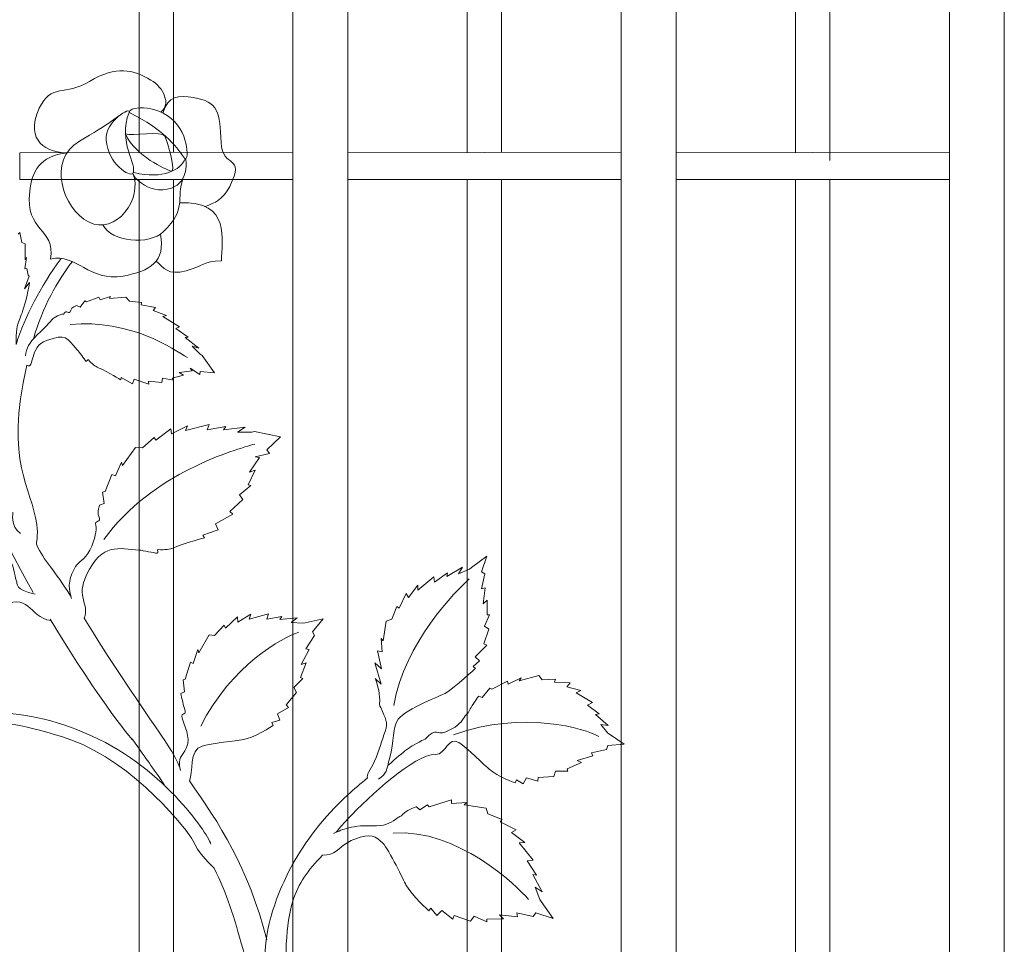
# Model space of a CAD drawing. Extents: x 0 to 27500, y 0 to 20000.
# Drawn here: x 6472 to 6758, y 5592 to 5862 of the extents above; entities that cross this region are included whole.
import ezdxf

# ---------------------------------------------------------------- set-up
doc = ezdxf.new("R2010")
doc.units = 0
doc.layers.add('YKK_A1', color=4, linetype='CONTINUOUS', lineweight=13)

msp = doc.modelspace()

# ---------------------------------------------------------------- linework, layer by layer
at = {"layer": 'YKK_A1', "linetype": 'ByBlock'}
for p, q in [((6506.25, 6062), (6506.25, 5822.9)), ((6516.24, 5822.92), (6516.24, 6062)), ((6550.99, 6062), (6550.99, 5510)), ((6567, 5510), (6567, 6062)), ((6601.75, 6062), (6601.75, 5822.9)), ((6611.74, 5822.92), (6611.74, 6062)), ((6646.5, 6062), (6646.5, 5510)), ((6662.5, 5510), (6662.5, 6062)), ((6697.25, 6062), (6697.25, 5822.9)), ((6707.25, 5820.56), (6707.25, 6062)), ((6742, 6062), (6742, 5510)), ((6758, 5510), (6758, 6062)), ((6551.01, 5823), (6471.51, 5822.82)), ((6471.51, 5822.82), (6471.51, 5815)), ((6551.01, 5815), (6551.01, 5823)), ((6646.5, 5823), (6567.01, 5822.82)), ((6567.01, 5822.82), (6567.01, 5815)), ((6646.5, 5815), (6646.5, 5823)), ((6742, 5823), (6662.5, 5822.82)), ((6662.5, 5822.82), (6662.5, 5815)), ((6742, 5815), (6742, 5823)), ((6471.51, 5815), (6551.01, 5815)), ((6506.25, 5815), (6506.25, 5510)), ((6516.24, 5510), (6516.24, 5815)), ((6567.01, 5815), (6646.5, 5815)), ((6601.75, 5815), (6601.75, 5510)), ((6611.74, 5510), (6611.74, 5815)), ((6662.5, 5815), (6742, 5815)), ((6697.25, 5815), (6697.25, 5510)), ((6707.25, 5510), (6707.25, 5815))]:
    msp.add_line(p, q, dxfattribs=at)
for points, knots in [([(6453.71, 5856.79), (6449.61, 5847.16), (6446.09, 5836.25), (6443.67, 5823.91), (6434.94, 5779.38), (6455.66, 5729.59), (6475.47, 5694.85)], [0, 0, 0, 0, 1, 1, 1, 2, 2, 2, 2]), ([(6485.26, 5822.78), (6479.63, 5822.78), (6472.8, 5826), (6477.2, 5835.74), (6480.51, 5843.08), (6484.69, 5839.23), (6491.85, 5843.55), (6499.73, 5848.3), (6504.42, 5846.99), (6509.64, 5843.97), (6513.45, 5841.77), (6515.6, 5836.84), (6512.59, 5834.64)], [0, 0, 0, 0, 1, 1, 1, 2, 2, 2, 3, 3, 3, 4, 4, 4, 4]), ([(6525.46, 5807.15), (6528.26, 5808.26), (6530.71, 5809.11), (6532.61, 5813.02), (6537.31, 5822.67), (6530.48, 5817.88), (6530.09, 5825.8), (6529.67, 5834.53), (6529.42, 5837.72), (6522.08, 5838.84), (6517.68, 5839.51), (6514.67, 5839.47), (6513.14, 5834.37)], [0, 0, 0, 0, 1, 1, 1, 2, 2, 2, 3, 3, 3, 4, 4, 4, 4]), ([(6503.35, 5834.47), (6499.87, 5826.13), (6505.91, 5819.13), (6504.41, 5816.8), (6503.61, 5815.57), (6497.2, 5819.55), (6496.65, 5826.44), (6496.19, 5832.1), (6504.2, 5836.5), (6503.35, 5834.47)], [0, 0, 0, 0, 1, 1, 1, 2, 2, 2, 3, 3, 3, 3]), ([(6503.92, 5834.22), (6513.01, 5829.69), (6516.83, 5825.04), (6519.41, 5821.25), (6520.58, 5819.52), (6521.27, 5828.06), (6515.57, 5832.78), (6509.53, 5837.79), (6501.37, 5835.49), (6503.92, 5834.22)], [0, 0, 0, 0, 1, 1, 1, 2, 2, 2, 3, 3, 3, 3]), ([(6501.28, 5834.19), (6501.28, 5834.19), (6497.25, 5831.03), (6488.88, 5826.17), (6479.45, 5820.68), (6483.93, 5806.6), (6491.56, 5802.66), (6499.54, 5798.54), (6507.48, 5809.63), (6504.41, 5816.8)], [0, 0, 0, 0, 1, 1, 1, 2, 2, 2, 3, 3, 3, 3]), ([(6502.26, 5828.3), (6503.98, 5827.58), (6513.07, 5829.3), (6513.78, 5827.65), (6514.52, 5825.92), (6517.15, 5816.79), (6515.54, 5817.43), (6513.93, 5818.08), (6505.44, 5821.55), (6502.26, 5828.3)], [0, 0, 0, 0, 1, 1, 1, 2, 2, 2, 3, 3, 3, 3]), ([(6485.26, 5822.78), (6477.24, 5821.8), (6475.11, 5817.3), (6474.41, 5811.51), (6472.98, 5799.64), (6481.91, 5801.1), (6480.51, 5791.88), (6488.18, 5793.59), (6491.64, 5785.16), (6501.62, 5786.93), (6509.3, 5788.3), (6514.1, 5791.12), (6512.43, 5799.11)], [0, 0, 0, 0, 1, 1, 1, 2, 2, 2, 3, 3, 3, 4, 4, 4, 4]), ([(6504.74, 5817.01), (6513.44, 5815.05), (6518.12, 5817.78), (6519.69, 5821.02), (6520.14, 5821.02), (6520.61, 5814.16), (6515.71, 5812.5), (6508.63, 5810.11), (6503.14, 5817.16), (6504.74, 5817.01)], [0, 0, 0, 0, 1, 1, 1, 2, 2, 2, 3, 3, 3, 3]), ([(6519.1, 5815.62), (6516.86, 5809.1), (6520.26, 5806.54), (6513.35, 5799.85), (6509.14, 5795.78), (6498.18, 5796.82), (6495.71, 5801.79)], [0, 0, 0, 0, 1, 1, 1, 2, 2, 2, 2]), ([(6511.17, 5791.23), (6513.45, 5789.4), (6514.54, 5786.95), (6519.93, 5788.47), (6525.35, 5789.99), (6524.64, 5791.2), (6530.22, 5791.37), (6530.22, 5797), (6533.18, 5809.03), (6518.01, 5808.18)], [0, 0, 0, 0, 1, 1, 1, 2, 2, 2, 3, 3, 3, 3]), ([(6474.38, 5785.04), (6474.38, 5785.04), (6473.63, 5780.99), (6473.37, 5780.07), (6472.38, 5776.61), (6471.89, 5775.3), (6471.33, 5774.03), (6470.74, 5772.68), (6470.46, 5770.83), (6470.46, 5767.04)], [43, 43, 43, 43, 44, 44, 44, 45, 45, 45, 46, 46, 46, 46]), ([(6488.04, 5778.36), (6488.04, 5778.36), (6486.59, 5777.79), (6486.35, 5776.97), (6485.85, 5775.27), (6485.07, 5777.35), (6484.48, 5776.07), (6484.18, 5775.41), (6484.57, 5776.55), (6481.57, 5774.77), (6480.74, 5774.27), (6479.63, 5772.45), (6476.63, 5769.77), (6474.09, 5767.51), (6473.5, 5765.88), (6473.15, 5763.74)], [46, 46, 46, 46, 47, 47, 47, 48, 48, 48, 49, 49, 49, 50, 50, 50, 51, 51, 51, 51]), ([(6473.59, 5760.96), (6475.98, 5759.69), (6474.13, 5766.48), (6479.28, 5768.17), (6485.27, 5770.13), (6484.91, 5769.15), (6488.27, 5765.48), (6488.83, 5764.87), (6490.25, 5762.77), (6490.77, 5762.19), (6491.06, 5761.87), (6491.2, 5762.79), (6491.48, 5762.5), (6492.48, 5761.46), (6493.45, 5760.62), (6494.47, 5760.18), (6497.33, 5758.95), (6500.89, 5756.71), (6500.89, 5756.71)], [0, 0, 0, 0, 1, 1, 1, 2, 2, 2, 3, 3, 3, 4, 4, 4, 5, 5, 5, 6, 6, 6, 6]), ([(6476.36, 5708.88), (6476.36, 5708.88), (6476.9, 5711.47), (6476.48, 5714.62), (6475.01, 5725.57), (6467, 5732.28), (6473.59, 5760.96)], [0, 0, 0, 0, 1, 1, 1, 2, 2, 2, 2]), ([(6494.77, 5720.2), (6494.77, 5720.2), (6494, 5718.17), (6494.52, 5717.08), (6495.59, 5714.82), (6493.06, 5716.19), (6493.67, 5714.28), (6493.98, 5713.29), (6493.52, 5710.3), (6491.9, 5707.15), (6490.39, 5704.21), (6488.56, 5703.8), (6487.77, 5702.36), (6486.11, 5699.37), (6485.24, 5697.12), (6486.54, 5693.05)], [46, 46, 46, 46, 47, 47, 47, 48, 48, 48, 49, 49, 49, 50, 50, 50, 51, 51, 51, 51]), ([(6464.33, 5710.74), (6464.33, 5710.74), (6467.37, 5706.77), (6467.96, 5705.76), (6470.18, 5702.03), (6469.88, 5699.98), (6470.49, 5698.41), (6470.99, 5697.14), (6469.96, 5695.71), (6475.96, 5694.33)], [43, 43, 43, 43, 44, 44, 44, 45, 45, 45, 46, 46, 46, 46]), ([(6490.27, 5687.36), (6492, 5691.66), (6487.68, 5693.22), (6490.97, 5699.95), (6495.63, 5709.49), (6500.17, 5707.58), (6506.37, 5707.15), (6507.4, 5707.08), (6510.52, 5706.33), (6511.48, 5706.26), (6512.03, 5706.22), (6511.32, 5707.3), (6511.84, 5707.29), (6513.63, 5707.22), (6515.23, 5707.31), (6516.51, 5707.88), (6520.12, 5709.47), (6525.24, 5710.72), (6525.24, 5710.72)], [0, 0, 0, 0, 1, 1, 1, 2, 2, 2, 3, 3, 3, 4, 4, 4, 5, 5, 5, 6, 6, 6, 6]), ([(6480.66, 5686.63), (6473.59, 5687.73), (6474.89, 5695.61), (6464.98, 5690.21), (6462.97, 5689.11), (6455.47, 5688.37), (6454.49, 5688.12), (6451.53, 5687.35), (6445.17, 5688.97), (6445.17, 5688.97)], [0, 0, 0, 0, 1, 1, 1, 2, 2, 2, 3, 3, 3, 3]), ([(6480.41, 5687.04), (6495.07, 5662.56), (6505.68, 5650.09), (6504.22, 5652.2), (6509.02, 5645.29), (6509.59, 5644.91), (6513.78, 5638.52)], [0, 0, 0, 0, 1, 1, 1, 2, 2, 2, 2]), ([(6518.34, 5642.99), (6518.34, 5644.86), (6513.46, 5652.19), (6512.28, 5653.9), (6504.38, 5665.26), (6498.16, 5674.61), (6490.27, 5687.36)], [0, 0, 0, 0, 1, 1, 1, 2, 2, 2, 2]), ([(6575.88, 5640.51), (6578.47, 5642.26), (6578.06, 5642.83), (6579.23, 5646.83), (6580.51, 5651.24), (6579.99, 5655.93), (6581.61, 5657.93), (6584.18, 5661.11), (6594.32, 5664.88), (6595.3, 5665.47), (6598.27, 5667.25), (6604.13, 5672.74), (6604.13, 5672.74)], [0, 0, 0, 0, 1, 1, 1, 2, 2, 2, 3, 3, 3, 4, 4, 4, 4]), ([(6574.98, 5669.78), (6574.98, 5669.78), (6576.03, 5667.14), (6576.24, 5664.33), (6576.42, 5662.02), (6575.84, 5663.05), (6576.55, 5661.33), (6577.89, 5658.08), (6578.83, 5657.07), (6577.83, 5654.41), (6576.77, 5651.58), (6576.29, 5649.16), (6574.77, 5645.74), (6573.64, 5643.18), (6572.19, 5641.64), (6572.73, 5640.84)], [44, 44, 44, 44, 45, 45, 45, 46, 46, 46, 47, 47, 47, 48, 48, 48, 49, 49, 49, 49]), ([(6518.39, 5665.46), (6518.39, 5665.46), (6519.03, 5662.24), (6519.47, 5661.08), (6520.35, 5658.71), (6518.3, 5660.22), (6518.81, 5658.22), (6519.33, 5656.23), (6521.35, 5652.72), (6520.05, 5649.68), (6518.76, 5646.65), (6517.24, 5647.25), (6518.34, 5642.99)], [43, 43, 43, 43, 44, 44, 44, 45, 45, 45, 46, 46, 46, 47, 47, 47, 47]), ([(6605.05, 5664.7), (6605.05, 5664.7), (6603.13, 5662.02), (6602.58, 5660.92), (6601.44, 5658.66), (6601.91, 5660.16), (6600.8, 5658.41), (6599.69, 5656.67), (6598.47, 5655.49), (6595.45, 5654.31), (6592.43, 5653.12), (6593.23, 5655.86), (6589.44, 5652.18)], [43, 43, 43, 43, 44, 44, 44, 45, 45, 45, 46, 46, 46, 47, 47, 47, 47]), ([(6527.14, 5621.58), (6525.95, 5625.07), (6512.76, 5644.71), (6490.37, 5654.02), (6479.37, 5658.59), (6470.23, 5660.02), (6460.67, 5659.86)], [0, 0, 0, 0, 1, 1, 1, 2, 2, 2, 2]), ([(6458.6, 5657.21), (6464.64, 5657.26), (6473.06, 5656.69), (6486.36, 5651.95), (6505.06, 5645.29), (6520.79, 5625.02), (6521.9, 5622.66), (6523.66, 5618.93), (6525.72, 5616.93), (6528.07, 5614.58)], [0, 0, 0, 0, 1, 1, 1, 2, 2, 2, 3, 3, 3, 3]), ([(6520.89, 5639.97), (6522.08, 5642.36), (6520.68, 5649.07), (6524.57, 5650.14), (6526.97, 5650.8), (6534.99, 5651.81), (6536.1, 5651.92), (6539.41, 5652.25), (6545.3, 5656.15), (6545.3, 5656.15)], [0, 0, 0, 0, 1, 1, 1, 2, 2, 2, 3, 3, 3, 3]), ([(6592.42, 5647.68), (6595.76, 5647.68), (6596.02, 5653.13), (6599.29, 5651.15), (6601.31, 5649.91), (6607.33, 5644.06), (6608.12, 5643.36), (6610.49, 5641.28), (6615.68, 5639.42), (6615.68, 5639.42)], [0, 0, 0, 0, 1, 1, 1, 2, 2, 2, 3, 3, 3, 3]), ([(6586.99, 5632.48), (6586.99, 5632.48), (6584.41, 5631.66), (6583.51, 5630.74), (6581.65, 5628.86), (6582.58, 5630.23), (6580.91, 5628.89), (6579.23, 5627.54), (6577.6, 5626.84), (6574.12, 5626.94), (6571.84, 5627), (6569.5, 5626.94), (6566.99, 5626.28)], [44, 44, 44, 44, 45, 45, 45, 46, 46, 46, 47, 47, 47, 48, 48, 48, 48]), ([(6566.99, 5622.1), (6567.57, 5622.45), (6568.23, 5622.78), (6569.01, 5623.07), (6573.51, 5624.77), (6575.22, 5623.88), (6577.13, 5621.89), (6579.05, 5619.89), (6583.29, 5610.83), (6583.9, 5609.74), (6585.72, 5606.47), (6590.52, 5602.2), (6590.52, 5602.2)], [0, 0, 0, 0, 1, 1, 1, 2, 2, 2, 3, 3, 3, 4, 4, 4, 4]), ([(6550.99, 5615.84), (6547.78, 5610.05), (6545.79, 5604.64), (6544.49, 5600.04), (6540.09, 5584.59), (6542.99, 5536.45), (6542.99, 5510)], [0, 0, 0, 0, 1, 1, 1, 2, 2, 2, 2]), ([(6528.07, 5614.58), (6531.89, 5606.99), (6533.72, 5600.86), (6536.49, 5590.92), (6542.42, 5569.68), (6542.02, 5558.31), (6542.12, 5556.78)], [0, 0, 0, 0, 1, 1, 1, 2, 2, 2, 2])]:
    msp.add_open_spline(points, degree=3, knots=knots, dxfattribs=at)
for points in [[(6471.1, 5799.14), (6471.1, 5799.14), (6471.59, 5799.6), (6471.59, 5799.6)], [(6471.59, 5799.6), (6471.59, 5799.6), (6472.14, 5796.65), (6472.14, 5796.65)], [(6472.14, 5796.65), (6472.14, 5796.65), (6473.09, 5796.31), (6473.09, 5796.31)], [(6473.09, 5796.31), (6473.09, 5796.31), (6473.06, 5791.68), (6473.06, 5791.68)], [(6483.53, 5792.03), (6477.49, 5783.62), (6473.13, 5775.49), (6470.46, 5767.04)], [(6473.52, 5792.32), (6473.52, 5792.32), (6472.96, 5789.01), (6472.96, 5789.01)], [(6473.06, 5791.68), (6473.06, 5791.68), (6473.52, 5792.32), (6473.52, 5792.32)], [(6475.48, 5768.58), (6478.25, 5778.18), (6482.43, 5785.31), (6486.73, 5791.06)], [(6472.96, 5789.01), (6472.96, 5789.01), (6473.57, 5789.07), (6473.57, 5789.07)], [(6473.57, 5789.07), (6473.57, 5789.07), (6473.98, 5787.2), (6473.98, 5787.2)], [(6473.98, 5787.2), (6473.98, 5787.2), (6474.25, 5786.85), (6474.25, 5786.85)], [(6474.25, 5786.85), (6474.25, 5786.85), (6472.9, 5783.23), (6472.9, 5783.23)], [(6472.9, 5783.23), (6472.9, 5783.23), (6474.38, 5785.04), (6474.38, 5785.04)], [(6490.42, 5779.75), (6490.42, 5779.75), (6489.05, 5777.85), (6489.05, 5777.85)], [(6490.98, 5779.44), (6490.98, 5779.44), (6490.42, 5779.75), (6490.42, 5779.75)], [(6494.52, 5780.75), (6494.52, 5780.75), (6490.98, 5779.44), (6490.98, 5779.44)], [(6494.92, 5780), (6494.92, 5780), (6494.52, 5780.75), (6494.52, 5780.75)], [(6497.9, 5780.98), (6497.9, 5780.98), (6494.92, 5780), (6494.92, 5780)], [(6497.6, 5780.34), (6497.6, 5780.34), (6497.9, 5780.98), (6497.9, 5780.98)], [(6502.36, 5780.79), (6502.36, 5780.79), (6497.6, 5780.34), (6497.6, 5780.34)], [(6503.45, 5779.63), (6503.45, 5779.63), (6502.36, 5780.79), (6502.36, 5780.79)], [(6506.92, 5779.2), (6506.92, 5779.2), (6503.45, 5779.63), (6503.45, 5779.63)], [(6506.82, 5778.56), (6506.82, 5778.56), (6506.92, 5779.2), (6506.92, 5779.2)], [(6489.05, 5777.85), (6489.05, 5777.85), (6488.04, 5778.36), (6488.04, 5778.36)], [(6510.99, 5777.72), (6510.99, 5777.72), (6506.82, 5778.56), (6506.82, 5778.56)], [(6510.35, 5776.92), (6510.35, 5776.92), (6510.99, 5777.72), (6510.99, 5777.72)], [(6514.22, 5775.45), (6514.22, 5775.45), (6510.35, 5776.92), (6510.35, 5776.92)], [(6486.14, 5772.8), (6503.89, 5774.5), (6516.32, 5765.52), (6520.32, 5763.19)], [(6513.16, 5775.12), (6513.16, 5775.12), (6514.22, 5775.45), (6514.22, 5775.45)], [(6518.03, 5772.12), (6518.03, 5772.12), (6513.16, 5775.12), (6513.16, 5775.12)], [(6516.91, 5771.7), (6516.91, 5771.7), (6518.03, 5772.12), (6518.03, 5772.12)], [(6520.51, 5769.13), (6520.51, 5769.13), (6516.91, 5771.7), (6516.91, 5771.7)], [(6519.67, 5769.07), (6519.67, 5769.07), (6520.51, 5769.13), (6520.51, 5769.13)], [(6523.63, 5765.93), (6523.63, 5765.93), (6519.67, 5769.07), (6519.67, 5769.07)], [(6521.65, 5766.47), (6521.65, 5766.47), (6523.63, 5765.93), (6523.63, 5765.93)], [(6524.04, 5764.14), (6524.04, 5764.14), (6521.65, 5766.47), (6521.65, 5766.47)], [(6524.6, 5763.76), (6524.6, 5763.76), (6524.04, 5764.14), (6524.04, 5764.14)], [(6528.19, 5758.79), (6528.19, 5758.79), (6524.6, 5763.76), (6524.6, 5763.76)], [(6517.9, 5758.82), (6517.9, 5758.82), (6521.68, 5759.3), (6521.68, 5759.3)], [(6519.15, 5758.11), (6519.15, 5758.11), (6517.9, 5758.82), (6517.9, 5758.82)], [(6521.08, 5760.08), (6521.08, 5760.08), (6523.95, 5758.23), (6523.95, 5758.23)], [(6521.68, 5759.3), (6521.68, 5759.3), (6521.08, 5760.08), (6521.08, 5760.08)], [(6523.95, 5758.23), (6523.95, 5758.23), (6524.06, 5759.16), (6524.06, 5759.16)], [(6524.06, 5759.16), (6524.06, 5759.16), (6528.19, 5758.79), (6528.19, 5758.79)], [(6500.89, 5756.71), (6500.89, 5756.71), (6500.99, 5757.35), (6500.99, 5757.35)], [(6500.99, 5757.35), (6500.99, 5757.35), (6504.37, 5755.58), (6504.37, 5755.58)], [(6504.37, 5755.58), (6504.37, 5755.58), (6504.77, 5756.87), (6504.77, 5756.87)], [(6504.77, 5756.87), (6504.77, 5756.87), (6509.08, 5755.47), (6509.08, 5755.47)], [(6508.94, 5756.31), (6508.94, 5756.31), (6512.87, 5755.96), (6512.87, 5755.96)], [(6509.08, 5755.47), (6509.08, 5755.47), (6508.94, 5756.31), (6508.94, 5756.31)], [(6512.87, 5755.96), (6512.87, 5755.96), (6513.01, 5757.16), (6513.01, 5757.16)], [(6513.01, 5757.16), (6513.01, 5757.16), (6516.21, 5756.65), (6516.21, 5756.65)], [(6515.86, 5757.23), (6515.86, 5757.23), (6519.15, 5758.11), (6519.15, 5758.11)], [(6516.21, 5756.65), (6516.21, 5756.65), (6515.86, 5757.23), (6515.86, 5757.23)], [(6515.52, 5742.46), (6515.52, 5742.46), (6511.12, 5739.16), (6511.12, 5739.16)], [(6515.68, 5740.99), (6515.68, 5740.99), (6515.52, 5742.46), (6515.52, 5742.46)], [(6520.37, 5743.34), (6520.37, 5743.34), (6515.68, 5740.99), (6515.68, 5740.99)], [(6526.68, 5743.73), (6526.68, 5743.73), (6519.74, 5741.95), (6519.74, 5741.95)], [(6519.74, 5741.95), (6519.74, 5741.95), (6520.37, 5743.34), (6520.37, 5743.34)], [(6526.06, 5742.17), (6526.06, 5742.17), (6526.68, 5743.73), (6526.68, 5743.73)], [(6531.51, 5743.12), (6531.51, 5743.12), (6526.06, 5742.17), (6526.06, 5742.17)], [(6530.82, 5742.21), (6530.82, 5742.21), (6531.51, 5743.12), (6531.51, 5743.12)], [(6537.09, 5742.93), (6537.09, 5742.93), (6530.82, 5742.21), (6530.82, 5742.21)], [(6534.86, 5741.52), (6534.86, 5741.52), (6537.09, 5742.93), (6537.09, 5742.93)], [(6539.02, 5741.5), (6539.02, 5741.5), (6534.86, 5741.52), (6534.86, 5741.52)], [(6539.86, 5741.67), (6539.86, 5741.67), (6539.02, 5741.5), (6539.02, 5741.5)], [(6547.41, 5740.13), (6547.41, 5740.13), (6539.86, 5741.67), (6539.86, 5741.67)], [(6510.64, 5739.93), (6510.64, 5739.93), (6507.21, 5736.9), (6507.21, 5736.9)], [(6511.12, 5739.16), (6511.12, 5739.16), (6510.64, 5739.93), (6510.64, 5739.93)], [(6543.46, 5736.38), (6543.46, 5736.38), (6547.41, 5740.13), (6547.41, 5740.13)], [(6495.98, 5710.24), (6510.09, 5729.74), (6534.33, 5736.44), (6539.9, 5738.02)], [(6505.21, 5737), (6505.21, 5737), (6501.42, 5731.79), (6501.42, 5731.79)], [(6507.21, 5736.9), (6507.21, 5736.9), (6505.21, 5737), (6505.21, 5737)], [(6544.18, 5735.31), (6544.18, 5735.31), (6543.46, 5736.38), (6543.46, 5736.38)], [(6501.12, 5732.75), (6501.12, 5732.75), (6499.38, 5728.76), (6499.38, 5728.76)], [(6501.42, 5731.79), (6501.42, 5731.79), (6501.12, 5732.75), (6501.12, 5732.75)], [(6538.34, 5729.87), (6538.34, 5729.87), (6541.23, 5734.16), (6541.23, 5734.16)], [(6540.02, 5734.35), (6540.02, 5734.35), (6544.18, 5735.31), (6544.18, 5735.31)], [(6541.23, 5734.16), (6541.23, 5734.16), (6540.02, 5734.35), (6540.02, 5734.35)], [(6537.95, 5726.2), (6537.95, 5726.2), (6540.06, 5730.4), (6540.06, 5730.4)], [(6540.06, 5730.4), (6540.06, 5730.4), (6538.34, 5729.87), (6538.34, 5729.87)], [(6498.35, 5729.14), (6498.35, 5729.14), (6496.4, 5724.25), (6496.4, 5724.25)], [(6499.38, 5728.76), (6499.38, 5728.76), (6498.35, 5729.14), (6498.35, 5729.14)], [(6496.4, 5724.25), (6496.4, 5724.25), (6495.63, 5724), (6495.63, 5724)], [(6535.49, 5723.29), (6535.49, 5723.29), (6538.77, 5725.97), (6538.77, 5725.97)], [(6538.77, 5725.97), (6538.77, 5725.97), (6537.95, 5726.2), (6537.95, 5726.2)], [(6495.63, 5724), (6495.63, 5724), (6496.11, 5720.68), (6496.11, 5720.68)], [(6532.67, 5718.35), (6532.67, 5718.35), (6536.44, 5721.91), (6536.44, 5721.91)], [(6536.44, 5721.91), (6536.44, 5721.91), (6535.49, 5723.29), (6535.49, 5723.29)], [(6496.11, 5720.68), (6496.11, 5720.68), (6494.77, 5720.2), (6494.77, 5720.2)], [(6469.57, 5718.15), (6469.57, 5718.15), (6468.61, 5714.07), (6471.77, 5712.01)], [(6528.51, 5714.76), (6528.51, 5714.76), (6533.54, 5717.62), (6533.54, 5717.62)], [(6533.54, 5717.62), (6533.54, 5717.62), (6532.67, 5718.35), (6532.67, 5718.35)], [(6524.76, 5711.49), (6524.76, 5711.49), (6529.3, 5713.03), (6529.3, 5713.03)], [(6529.3, 5713.03), (6529.3, 5713.03), (6528.51, 5714.76), (6528.51, 5714.76)], [(6525.24, 5710.72), (6525.24, 5710.72), (6524.76, 5711.49), (6524.76, 5711.49)], [(6486.31, 5693.81), (6481.74, 5701.31), (6478.66, 5703.83), (6476.36, 5708.88)], [(6607.42, 5705.38), (6607.42, 5705.38), (6602.92, 5702.06), (6602.92, 5702.06)], [(6605.86, 5700.88), (6605.86, 5700.88), (6607.42, 5705.38), (6607.42, 5705.38)], [(6600.31, 5702.2), (6600.31, 5702.2), (6595.78, 5699.49), (6595.78, 5699.49)], [(6599.15, 5700.27), (6599.15, 5700.27), (6600.31, 5702.2), (6600.31, 5702.2)], [(6602.35, 5701.64), (6602.35, 5701.64), (6599.15, 5700.27), (6599.15, 5700.27)], [(6602.92, 5702.06), (6602.92, 5702.06), (6602.35, 5701.64), (6602.35, 5701.64)], [(6580.36, 5661.94), (6583.25, 5680.06), (6598.68, 5695.52), (6602.32, 5698.77)], [(6592.02, 5699.38), (6592.02, 5699.38), (6587.39, 5695.54), (6587.39, 5695.54)], [(6592.15, 5697.86), (6592.15, 5697.86), (6592.02, 5699.38), (6592.02, 5699.38)], [(6595.96, 5700.5), (6595.96, 5700.5), (6592.15, 5697.86), (6592.15, 5697.86)], [(6595.78, 5699.49), (6595.78, 5699.49), (6595.96, 5700.5), (6595.96, 5700.5)], [(6606.82, 5700.21), (6606.82, 5700.21), (6605.86, 5700.88), (6605.86, 5700.88)], [(6605.9, 5695.91), (6605.9, 5695.91), (6606.82, 5700.21), (6606.82, 5700.21)], [(6587.34, 5696.94), (6587.34, 5696.94), (6584.65, 5693.36), (6584.65, 5693.36)], [(6587.39, 5695.54), (6587.39, 5695.54), (6587.34, 5696.94), (6587.34, 5696.94)], [(6606.91, 5696.16), (6606.91, 5696.16), (6605.9, 5695.91), (6605.9, 5695.91)], [(6606.36, 5691.54), (6606.36, 5691.54), (6606.91, 5696.16), (6606.91, 5696.16)], [(6583.95, 5694.56), (6583.95, 5694.56), (6581.87, 5690.28), (6581.87, 5690.28)], [(6584.65, 5693.36), (6584.65, 5693.36), (6583.95, 5694.56), (6583.95, 5694.56)], [(6581.2, 5690.77), (6581.2, 5690.77), (6579.75, 5687.05), (6579.75, 5687.05)], [(6581.87, 5690.28), (6581.87, 5690.28), (6581.2, 5690.77), (6581.2, 5690.77)], [(6607.48, 5692.57), (6607.48, 5692.57), (6606.36, 5691.54), (6606.36, 5691.54)], [(6607.5, 5688.3), (6607.5, 5688.3), (6607.48, 5692.57), (6607.48, 5692.57)], [(6534.87, 5687.74), (6534.87, 5687.74), (6531.36, 5684.48), (6531.36, 5684.48)], [(6535.02, 5686.22), (6535.02, 5686.22), (6534.87, 5687.74), (6534.87, 5687.74)], [(6538.79, 5688.47), (6538.79, 5688.47), (6535.02, 5686.22), (6535.02, 5686.22)], [(6543.87, 5688.63), (6543.87, 5688.63), (6538.29, 5687.05), (6538.29, 5687.05)], [(6538.29, 5687.05), (6538.29, 5687.05), (6538.79, 5688.47), (6538.79, 5688.47)], [(6543.39, 5687.05), (6543.39, 5687.05), (6543.87, 5688.63), (6543.87, 5688.63)], [(6547.78, 5687.83), (6547.78, 5687.83), (6543.39, 5687.05), (6543.39, 5687.05)], [(6547.23, 5686.92), (6547.23, 5686.92), (6547.78, 5687.83), (6547.78, 5687.83)], [(6552.28, 5687.43), (6552.28, 5687.43), (6547.23, 5686.92), (6547.23, 5686.92)], [(6550.5, 5686.05), (6550.5, 5686.05), (6552.28, 5687.43), (6552.28, 5687.43)], [(6559.8, 5687.15), (6559.8, 5687.15), (6554.54, 5686.02), (6554.54, 5686.02)], [(6556.66, 5683.42), (6556.66, 5683.42), (6559.8, 5687.15), (6559.8, 5687.15)], [(6579.75, 5687.05), (6579.75, 5687.05), (6578.18, 5686.46), (6578.18, 5686.46)], [(6606.76, 5684.99), (6606.76, 5684.99), (6608.22, 5688.37), (6608.22, 5688.37)], [(6608.22, 5688.37), (6608.22, 5688.37), (6607.5, 5688.3), (6607.5, 5688.3)], [(6530.96, 5685.3), (6530.96, 5685.3), (6528.23, 5682.29), (6528.23, 5682.29)], [(6531.36, 5684.48), (6531.36, 5684.48), (6530.96, 5685.3), (6530.96, 5685.3)], [(6553.86, 5685.88), (6553.86, 5685.88), (6550.5, 5686.05), (6550.5, 5686.05)], [(6554.54, 5686.02), (6554.54, 5686.02), (6553.86, 5685.88), (6553.86, 5685.88)], [(6578.18, 5686.46), (6578.18, 5686.46), (6577.31, 5680.77), (6577.31, 5680.77)], [(6606.52, 5679.85), (6606.52, 5679.85), (6608.02, 5684.14), (6608.02, 5684.14)], [(6608.02, 5684.14), (6608.02, 5684.14), (6606.76, 5684.99), (6606.76, 5684.99)], [(6526.62, 5682.47), (6526.62, 5682.47), (6523.62, 5677.22), (6523.62, 5677.22)], [(6524.17, 5655.94), (6533.01, 5673.58), (6548.2, 5681.85), (6552.69, 5683.28)], [(6528.23, 5682.29), (6528.23, 5682.29), (6526.62, 5682.47), (6526.62, 5682.47)], [(6554.75, 5678.45), (6554.75, 5678.45), (6557.25, 5682.29), (6557.25, 5682.29)], [(6557.25, 5682.29), (6557.25, 5682.29), (6556.66, 5683.42), (6556.66, 5683.42)], [(6576.7, 5681.47), (6576.7, 5681.47), (6576.93, 5677.51), (6576.93, 5677.51)], [(6577.31, 5680.77), (6577.31, 5680.77), (6576.7, 5681.47), (6576.7, 5681.47)], [(6555.74, 5678.21), (6555.74, 5678.21), (6554.75, 5678.45), (6554.75, 5678.45)], [(6604.07, 5676.1), (6604.07, 5676.1), (6607.47, 5679.53), (6607.47, 5679.53)], [(6607.47, 5679.53), (6607.47, 5679.53), (6606.52, 5679.85), (6606.52, 5679.85)], [(6523.37, 5678.22), (6523.37, 5678.22), (6522.01, 5674.15), (6522.01, 5674.15)], [(6523.62, 5677.22), (6523.62, 5677.22), (6523.37, 5678.22), (6523.37, 5678.22)], [(6553.45, 5673.88), (6553.45, 5673.88), (6555.74, 5678.21), (6555.74, 5678.21)], [(6575.65, 5677.87), (6575.65, 5677.87), (6576.82, 5672.6), (6576.82, 5672.6)], [(6576.93, 5677.51), (6576.93, 5677.51), (6575.65, 5677.87), (6575.65, 5677.87)], [(6605.34, 5674.9), (6605.34, 5674.9), (6604.07, 5676.1), (6604.07, 5676.1)], [(6521.17, 5674.58), (6521.17, 5674.58), (6519.66, 5669.6), (6519.66, 5669.6)], [(6522.01, 5674.15), (6522.01, 5674.15), (6521.17, 5674.58), (6521.17, 5674.58)], [(6553.18, 5670.09), (6553.18, 5670.09), (6554.84, 5674.36), (6554.84, 5674.36)], [(6554.84, 5674.36), (6554.84, 5674.36), (6553.45, 5673.88), (6553.45, 5673.88)], [(6574.84, 5674.32), (6574.84, 5674.32), (6576.67, 5668.17), (6576.67, 5668.17)], [(6576.82, 5672.6), (6576.82, 5672.6), (6574.84, 5674.32), (6574.84, 5674.32)], [(6603.45, 5673.24), (6603.45, 5673.24), (6605.34, 5674.9), (6605.34, 5674.9)], [(6604.13, 5672.74), (6604.13, 5672.74), (6603.45, 5673.24), (6603.45, 5673.24)], [(6551.24, 5667.17), (6551.24, 5667.17), (6553.84, 5669.82), (6553.84, 5669.82)], [(6553.84, 5669.82), (6553.84, 5669.82), (6553.18, 5670.09), (6553.18, 5670.09)], [(6576.67, 5668.17), (6576.67, 5668.17), (6574.98, 5669.78), (6574.98, 5669.78)], [(6617.44, 5670.01), (6617.44, 5670.01), (6613.63, 5668.15), (6613.63, 5668.15)], [(6622.6, 5670.67), (6622.6, 5670.67), (6616.88, 5669.14), (6616.88, 5669.14)], [(6616.88, 5669.14), (6616.88, 5669.14), (6617.44, 5670.01), (6617.44, 5670.01)], [(6623.51, 5669.41), (6623.51, 5669.41), (6622.6, 5670.67), (6622.6, 5670.67)], [(6519.66, 5669.6), (6519.66, 5669.6), (6519.04, 5669.37), (6519.04, 5669.37)], [(6519.04, 5669.37), (6519.04, 5669.37), (6519.47, 5665.91), (6519.47, 5665.91)], [(6552.01, 5665.7), (6552.01, 5665.7), (6551.24, 5667.17), (6551.24, 5667.17)], [(6608.28, 5666.94), (6608.28, 5666.94), (6606.06, 5664.25), (6606.06, 5664.25)], [(6608.84, 5666.66), (6608.84, 5666.66), (6608.28, 5666.94), (6608.28, 5666.94)], [(6613.4, 5669.04), (6613.4, 5669.04), (6608.84, 5666.66), (6608.84, 5666.66)], [(6613.63, 5668.15), (6613.63, 5668.15), (6613.4, 5669.04), (6613.4, 5669.04)], [(6627.44, 5669.57), (6627.44, 5669.57), (6623.51, 5669.41), (6623.51, 5669.41)], [(6627.11, 5668.73), (6627.11, 5668.73), (6627.44, 5669.57), (6627.44, 5669.57)], [(6631.71, 5668.53), (6631.71, 5668.53), (6627.11, 5668.73), (6627.11, 5668.73)], [(6630.72, 5667.37), (6630.72, 5667.37), (6631.71, 5668.53), (6631.71, 5668.53)], [(6634.77, 5666.29), (6634.77, 5666.29), (6630.72, 5667.37), (6630.72, 5667.37)], [(6519.47, 5665.91), (6519.47, 5665.91), (6518.39, 5665.46), (6518.39, 5665.46)], [(6549.01, 5662.16), (6549.01, 5662.16), (6552.01, 5665.7), (6552.01, 5665.7)], [(6606.06, 5664.25), (6606.06, 5664.25), (6605.05, 5664.7), (6605.05, 5664.7)], [(6633.42, 5665.66), (6633.42, 5665.66), (6634.77, 5666.29), (6634.77, 5666.29)], [(6638.16, 5662.84), (6638.16, 5662.84), (6633.42, 5665.66), (6633.42, 5665.66)], [(6546.56, 5659.52), (6546.56, 5659.52), (6549.73, 5661.38), (6549.73, 5661.38)], [(6549.73, 5661.38), (6549.73, 5661.38), (6549.01, 5662.16), (6549.01, 5662.16)], [(6636.71, 5662.08), (6636.71, 5662.08), (6638.16, 5662.84), (6638.16, 5662.84)], [(6640.1, 5659.55), (6640.1, 5659.55), (6636.71, 5662.08), (6636.71, 5662.08)], [(6547.22, 5657.71), (6547.22, 5657.71), (6546.56, 5659.52), (6546.56, 5659.52)], [(6597.77, 5653.41), (6618.17, 5660.74), (6636.06, 5655.12), (6639.99, 5652.96)], [(6639.09, 5659.31), (6639.09, 5659.31), (6640.1, 5659.55), (6640.1, 5659.55)], [(6642.72, 5656.11), (6642.72, 5656.11), (6639.09, 5659.31), (6639.09, 5659.31)], [(6544.9, 5656.96), (6544.9, 5656.96), (6547.22, 5657.71), (6547.22, 5657.71)], [(6545.3, 5656.15), (6545.3, 5656.15), (6544.9, 5656.96), (6544.9, 5656.96)], [(6640.58, 5656.41), (6640.58, 5656.41), (6642.72, 5656.11), (6642.72, 5656.11)], [(6642.62, 5653.93), (6642.62, 5653.93), (6640.58, 5656.41), (6640.58, 5656.41)], [(6643.15, 5653.56), (6643.15, 5653.56), (6642.62, 5653.93), (6642.62, 5653.93)], [(6647.36, 5650.66), (6647.36, 5650.66), (6643.15, 5653.56), (6643.15, 5653.56)], [(6578.59, 5644.44), (6584.04, 5649.19), (6584.22, 5649.51), (6589.44, 5652.18)], [(6642.21, 5649.09), (6642.21, 5649.09), (6642.65, 5650.28), (6642.65, 5650.28)], [(6642.65, 5650.28), (6642.65, 5650.28), (6647.36, 5650.66), (6647.36, 5650.66)], [(6592.42, 5647.68), (6586.31, 5647.68), (6573.31, 5635.65), (6566.99, 5628.94)], [(6633.7, 5645.95), (6633.7, 5645.95), (6638.29, 5647.33), (6638.29, 5647.33)], [(6637.84, 5648.18), (6637.84, 5648.18), (6642.21, 5649.09), (6642.21, 5649.09)], [(6638.29, 5647.33), (6638.29, 5647.33), (6637.84, 5648.18), (6637.84, 5648.18)], [(6630.8, 5643.52), (6630.8, 5643.52), (6634.94, 5645.3), (6634.94, 5645.3)], [(6634.94, 5645.3), (6634.94, 5645.3), (6633.7, 5645.95), (6633.7, 5645.95)], [(6622.4, 5640.96), (6622.4, 5640.96), (6626.89, 5641.31), (6626.89, 5641.31)], [(6626.89, 5641.31), (6626.89, 5641.31), (6627.44, 5642.86), (6627.44, 5642.86)], [(6627.44, 5642.86), (6627.44, 5642.86), (6631.03, 5642.86), (6631.03, 5642.86)], [(6631.03, 5642.86), (6631.03, 5642.86), (6630.8, 5643.52), (6630.8, 5643.52)], [(6543.37, 5593.73), (6538.08, 5614.87), (6529.43, 5627.85), (6520.89, 5639.97)], [(6572.73, 5640.84), (6570.68, 5639.23), (6568.77, 5637.59), (6566.99, 5635.95)], [(6615.68, 5639.42), (6615.68, 5639.42), (6616.01, 5640.26), (6616.01, 5640.26)], [(6616.01, 5640.26), (6616.01, 5640.26), (6618.04, 5639.15), (6618.04, 5639.15)], [(6618.04, 5639.15), (6618.04, 5639.15), (6618.92, 5640.86), (6618.92, 5640.86)], [(6618.92, 5640.86), (6618.92, 5640.86), (6622.3, 5639.92), (6622.3, 5639.92)], [(6622.3, 5639.92), (6622.3, 5639.92), (6622.4, 5640.96), (6622.4, 5640.96)], [(6566.99, 5635.95), (6559.65, 5629.19), (6554.56, 5622.28), (6550.99, 5615.84)], [(6587.9, 5631.55), (6587.9, 5631.55), (6586.99, 5632.48), (6586.99, 5632.48)], [(6590.13, 5633), (6590.13, 5633), (6587.9, 5631.55), (6587.9, 5631.55)], [(6590.63, 5632.46), (6590.63, 5632.46), (6590.13, 5633), (6590.13, 5633)], [(6597.18, 5634.48), (6597.18, 5634.48), (6590.63, 5632.46), (6590.63, 5632.46)], [(6597.15, 5633.44), (6597.15, 5633.44), (6597.18, 5634.48), (6597.18, 5634.48)], [(6601.65, 5633.7), (6601.65, 5633.7), (6597.15, 5633.44), (6597.15, 5633.44)], [(6600.81, 5633.03), (6600.81, 5633.03), (6601.65, 5633.7), (6601.65, 5633.7)], [(6607.19, 5632.09), (6607.19, 5632.09), (6600.81, 5633.03), (6600.81, 5633.03)], [(6607.75, 5630.36), (6607.75, 5630.36), (6607.19, 5632.09), (6607.19, 5632.09)], [(6611.86, 5628.78), (6611.86, 5628.78), (6607.75, 5630.36), (6607.75, 5630.36)], [(6566.99, 5628.94), (6565.31, 5627.16), (6564.1, 5625.75), (6563.62, 5625.04)], [(6611.26, 5628.04), (6611.26, 5628.04), (6611.86, 5628.78), (6611.86, 5628.78)], [(6615.97, 5625.76), (6615.97, 5625.76), (6611.26, 5628.04), (6611.26, 5628.04)], [(6566.99, 5626.28), (6565.66, 5625.93), (6564.28, 5625.41), (6562.84, 5624.66)], [(6580.16, 5624.8), (6598.77, 5626.18), (6616.12, 5609.52), (6619.56, 5605.52)], [(6614.58, 5624.99), (6614.58, 5624.99), (6615.97, 5625.76), (6615.97, 5625.76)], [(6618.44, 5622.03), (6618.44, 5622.03), (6614.58, 5624.99), (6614.58, 5624.99)], [(6559.65, 5618.34), (6563.21, 5618.34), (6564.2, 5620.42), (6566.99, 5622.1)], [(6616.86, 5621.98), (6616.86, 5621.98), (6618.44, 5622.03), (6618.44, 5622.03)], [(6620.91, 5616.88), (6620.91, 5616.88), (6616.86, 5621.98), (6616.86, 5621.98)], [(6559.65, 5618.34), (6555.3, 5614), (6552.6, 5610.13), (6550.99, 5605.03)], [(6619.17, 5616.73), (6619.17, 5616.73), (6620.91, 5616.88), (6620.91, 5616.88)], [(6621.91, 5612.54), (6621.91, 5612.54), (6619.17, 5616.73), (6619.17, 5616.73)], [(6620.8, 5612.74), (6620.8, 5612.74), (6621.91, 5612.54), (6621.91, 5612.54)], [(6623.57, 5607.75), (6623.57, 5607.75), (6620.8, 5612.74), (6620.8, 5612.74)], [(6621.45, 5609.02), (6621.45, 5609.02), (6623.57, 5607.75), (6623.57, 5607.75)], [(6622.81, 5605.49), (6622.81, 5605.49), (6621.45, 5609.02), (6621.45, 5609.02)], [(6550.99, 5605.03), (6548.83, 5598.19), (6548.66, 5589.13), (6549.16, 5573.75)], [(6623.25, 5604.86), (6623.25, 5604.86), (6622.81, 5605.49), (6622.81, 5605.49)], [(6626.72, 5599.91), (6626.72, 5599.91), (6623.25, 5604.86), (6623.25, 5604.86)], [(6590.52, 5602.2), (6590.52, 5602.2), (6591.12, 5602.94), (6591.12, 5602.94)], [(6591.12, 5602.94), (6591.12, 5602.94), (6592.88, 5600.86), (6592.88, 5600.86)], [(6592.88, 5600.86), (6592.88, 5600.86), (6594.32, 5602.27), (6594.32, 5602.27)], [(6594.32, 5602.27), (6594.32, 5602.27), (6597.53, 5599.78), (6597.53, 5599.78)], [(6611.15, 5601.04), (6611.15, 5601.04), (6616.33, 5600.45), (6616.33, 5600.45)], [(6612.25, 5599.81), (6612.25, 5599.81), (6611.15, 5601.04), (6611.15, 5601.04)], [(6616.12, 5601.56), (6616.12, 5601.56), (6620.92, 5600.56), (6620.92, 5600.56)], [(6616.33, 5600.45), (6616.33, 5600.45), (6616.12, 5601.56), (6616.12, 5601.56)], [(6620.92, 5600.56), (6620.92, 5600.56), (6621.73, 5601.63), (6621.73, 5601.63)], [(6621.73, 5601.63), (6621.73, 5601.63), (6626.72, 5599.91), (6626.72, 5599.91)], [(6597.53, 5599.78), (6597.53, 5599.78), (6597.95, 5600.83), (6597.95, 5600.83)], [(6597.95, 5600.83), (6597.95, 5600.83), (6602.7, 5599.19), (6602.7, 5599.19)], [(6602.7, 5599.19), (6602.7, 5599.19), (6603.74, 5600.58), (6603.74, 5600.58)], [(6603.74, 5600.58), (6603.74, 5600.58), (6607.46, 5598.98), (6607.46, 5598.98)], [(6607.42, 5599.78), (6607.42, 5599.78), (6612.25, 5599.81), (6612.25, 5599.81)], [(6607.46, 5598.98), (6607.46, 5598.98), (6607.42, 5599.78), (6607.42, 5599.78)]]:
    msp.add_open_spline(points, degree=3, dxfattribs=at)

doc.saveas('drawing.dxf')
